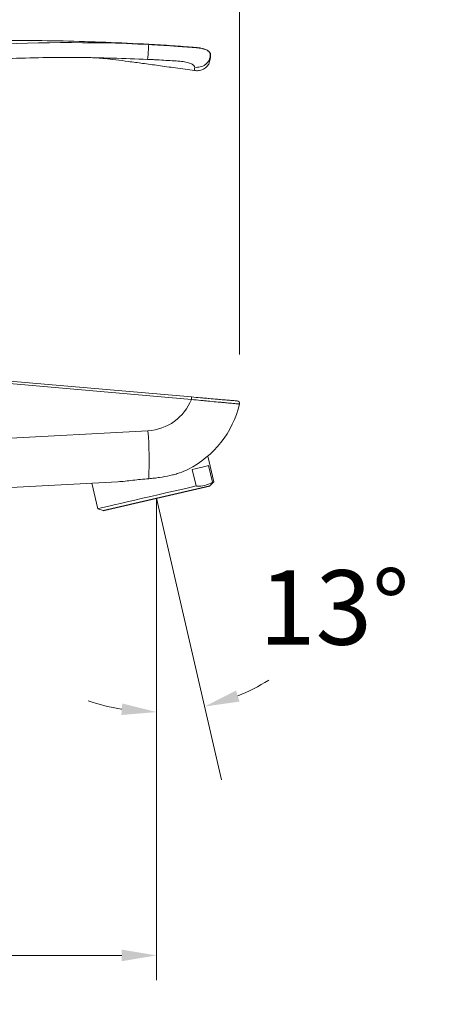
# Model space of a CAD drawing. Units: millimetres. Extents: x 2281.4 to 2351.4, y 1882.2 to 1955.8.
# Drawn here: x 2308.1 to 2316.7, y 1921.2 to 1941.1 of the extents above; entities that cross this region are included whole.
import ezdxf

# ---------------------------------------------------------------- set-up
doc = ezdxf.new("R2010")
doc.units = ezdxf.units.MM
doc.layers.add('cotas', color=253, linetype='Continuous', lineweight=5)
doc.layers.add('cuerpo', color=7, linetype='Continuous', lineweight=5)
doc.styles.add('ARIAL', font='arial.ttf')
doc.dimstyles.new('RS (E1.10)', dxfattribs={"dimtxt": 1.5, "dimasz": 0.7, "dimexe": 0.5, "dimexo": 1, "dimgap": 1, "dimtad": 0, "dimtih": 1, "dimtoh": 1, "dimdec": 0, "dimlfac": 10, "dimtxsty": 'ARIAL', "dimcen": 0, "dimclrd": 256, "dimclre": 256, "dimclrt": 256, "dimadec": 0, "dimazin": 0, "dimtfac": 1, "dimtdec": 0, "dimtofl": 0, "dimtmove": 0, "dimatfit": 3, "dimfxl": 1, "dimlwd": -1, "dimlwe": -1, "dimarcsym": 0})

# ---------------------------------------------------------------- blocks, each defined once
blk = doc.blocks.new('*D35')
at = {"layer": 'cotas', "transparency": 16777216}
for p, q in [((2294.766, 1937.424), (2294.766, 1943.436)), ((2312.571, 1934.321), (2312.571, 1943.436)), ((2295.466, 1942.936), (2300.978, 1942.936)), ((2311.871, 1942.936), (2306.154, 1942.936))]:
    blk.add_line(p, q, dxfattribs=at)
for points in [[(2295.466, 1943.053), (2295.466, 1942.82), (2294.766, 1942.936)], [(2311.871, 1943.053), (2311.871, 1942.82), (2312.571, 1942.936)]]:
    blk.add_solid(points, dxfattribs=at)
at = {"layer": 'Defpoints', "color": 0, "transparency": 16777216}
for p in [(2312.571, 1942.936), (2294.766, 1936.424), (2312.571, 1933.321)]:
    blk.add_point(p, dxfattribs=at)
at = {"layer": 'cotas', "transparency": 16777216, "insert": (2303.566, 1942.936), "char_height": 1.5, "attachment_point": 5, "style": 'ARIAL'}
blk.add_mtext('178', dxfattribs=at)
blk = doc.blocks.new('*D36')
at = {"layer": 'cotas', "transparency": 16777216}
for p, q in [((2310.899, 1930.428), (2310.899, 1921.718)), ((2294.766, 1928.674), (2294.766, 1921.718)), ((2295.466, 1922.218), (2300.23, 1922.218)), ((2310.199, 1922.218), (2305.114, 1922.218))]:
    blk.add_line(p, q, dxfattribs=at)
for points in [[(2295.466, 1922.334), (2295.466, 1922.101), (2294.766, 1922.218)], [(2310.199, 1922.334), (2310.199, 1922.101), (2310.899, 1922.218)]]:
    blk.add_solid(points, dxfattribs=at)
at = {"layer": 'Defpoints', "color": 0, "transparency": 16777216}
for p in [(2310.899, 1931.428), (2294.766, 1929.674), (2310.899, 1922.218)]:
    blk.add_point(p, dxfattribs=at)
at = {"layer": 'cotas', "transparency": 16777216, "insert": (2302.672, 1922.218), "char_height": 1.5, "attachment_point": 5, "style": 'ARIAL'}
blk.add_mtext('161', dxfattribs=at)
blk = doc.blocks.new('*D39')
at = {"layer": 'cotas', "transparency": 16777216}
for start, end in [(292.3173, 301.6345), (251.3655, 260.6827)]:
    blk.add_arc((2310.899, 1931.428), 4.309, start, end, dxfattribs=at)
for points in [[(2312.571, 1927.33), (2312.5, 1927.552), (2311.868, 1927.229)], [(2310.211, 1927.291), (2310.192, 1927.059), (2310.899, 1927.118)]]:
    blk.add_solid(points, dxfattribs=at)
at = {"layer": 'Defpoints', "color": 0, "transparency": 16777216}
for p in [(2310.899, 1931.428), (2310.899, 1931.428), (2311.224, 1927.131), (2310.899, 1925.751), (2312.209, 1925.751)]:
    blk.add_point(p, dxfattribs=at)
at = {"layer": 'cotas', "transparency": 16777216, "insert": (2314.48, 1929.03), "char_height": 1.5, "attachment_point": 5, "style": 'ARIAL'}
blk.add_mtext('13°', dxfattribs=at)
blk = doc.blocks.new('*D51')
at = {"layer": 'cotas', "transparency": 16777216}
for p, q in [((2321.758, 1946.446), (2322.458, 1946.446)), ((2322.458, 1946.446), (2324.299, 1944.039))]:
    blk.add_line(p, q, dxfattribs=at)
blk.add_solid([(2324.392, 1944.11), (2324.207, 1943.968), (2324.725, 1943.483)], dxfattribs=at)
at = {"layer": 'Defpoints', "color": 0, "transparency": 16777216}
for p in [(2324.725, 1943.483), (2330.801, 1935.542)]:
    blk.add_point(p, dxfattribs=at)
at = {"layer": 'cotas', "transparency": 16777216, "insert": (2318.287, 1946.446), "char_height": 1.5, "attachment_point": 5, "style": 'ARIAL'}
blk.add_mtext('∅100', dxfattribs=at)

msp = doc.modelspace()

# ---------------------------------------------------------------- linework, layer by layer
for p, q in [((2309.827, 1931.18), (2311.971, 1931.675)), ((2310.899, 1931.428), (2310.899, 1931.428)), ((2310.899, 1931.428), (2310.899, 1931.428))]:
    msp.add_line(p, q)
at = {"layer": 'cotas'}
for p, q in [((2310.899, 1931.428), (2310.899, 1925.751)), ((2312.209, 1925.751), (2310.899, 1931.428))]:
    msp.add_line(p, q, dxfattribs=at)
at = {"layer": 'cuerpo'}
for p, q in [((2310.743, 1940.567), (2309.519, 1940.614)), ((2310.742, 1940.561), (2310.743, 1940.567)), ((2311.989, 1940.353), (2311.973, 1940.397)), ((2311.989, 1940.354), (2311.989, 1940.353)), ((2310.815, 1940.257), (2310.719, 1940.262)), ((2303.07, 1934.21), (2311.604, 1933.463)), ((2311.602, 1933.413), (2303.068, 1934.16)), ((2302.778, 1932.349), (2310.727, 1932.784)), ((2312.055, 1931.754), (2311.935, 1932.274)), ((2311.698, 1931.671), (2311.621, 1932.005)), ((2311.949, 1932.081), (2312.026, 1931.747)), ((2310.124, 1931.756), (2307.481, 1931.612)), ((2309.598, 1931.727), (2309.717, 1931.214)), ((2311.971, 1931.675), (2312.055, 1931.754)), ((2309.717, 1931.214), (2309.827, 1931.18))]:
    msp.add_line(p, q, dxfattribs=at)
at = {"layer": 'cuerpo', "flags": 128}
for points in [[(2311.949, 1932.081), (2311.927, 1932.076), (2311.9, 1932.069), (2311.866, 1932.062), (2311.827, 1932.053), (2311.783, 1932.042), (2311.734, 1932.031), (2311.68, 1932.018), (2311.621, 1932.005)], [(2311.698, 1931.671), (2311.57, 1931.642), (2311.429, 1931.609), (2311.276, 1931.574), (2311.116, 1931.537), (2310.951, 1931.499), (2310.785, 1931.461), (2310.621, 1931.423), (2310.462, 1931.386), (2310.312, 1931.351), (2310.173, 1931.319), (2310.049, 1931.291), (2309.941, 1931.266), (2309.853, 1931.245), (2309.786, 1931.23), (2309.741, 1931.22), (2309.719, 1931.214), (2309.717, 1931.214)], [(2312.055, 1931.754), (2312.051, 1931.753), (2312.026, 1931.747)]]:
    msp.add_lwpolyline(points, dxfattribs=at)
at = {"layer": 'cuerpo'}
for centre, radius, start, end in [((2309.159, 1907.9), 32.699, 87.2248, 99.6568), ((2310.673, 1933.782), 1, 273.1301, 338.3457), ((2311.338, 1933.449), 0.267, 352.3217, 3.0872), ((2312.522, 1933.333), 0.05, 346.5485, 85), ((2310.626, 1933.787), 2, 296.9379, 346.5485), ((2302.286, 1932.153), 8.465, 357.7341, 4.2779)]:
    msp.add_arc(centre, radius, start, end, dxfattribs=at)
for points, knots in [([(2310.743, 1940.567), (2310.168, 1940.594), (2309.02, 1940.647), (2307.294, 1940.641), (2305.57, 1940.569), (2303.85, 1940.432), (2302.709, 1940.282), (2302.139, 1940.208)], [0, 0, 0, 0, 0.200019, 0.399961, 0.600041, 0.79998, 1, 1, 1, 1]), ([(2310.742, 1940.561), (2310.74, 1940.522), (2310.736, 1940.443), (2310.729, 1940.344), (2310.723, 1940.275), (2310.72, 1940.267), (2310.719, 1940.262)], [0, 0, 0, 0, 0.25, 0.5, 0.75, 1, 1, 1, 1]), ([(2310.742, 1940.561), (2310.825, 1940.556), (2310.99, 1940.546), (2311.181, 1940.534), (2311.316, 1940.525), (2311.403, 1940.519), (2311.486, 1940.513), (2311.565, 1940.508), (2311.632, 1940.503), (2311.683, 1940.499), (2311.723, 1940.495), (2311.758, 1940.491), (2311.796, 1940.484), (2311.835, 1940.476), (2311.872, 1940.464), (2311.915, 1940.447), (2311.95, 1940.426), (2311.963, 1940.409), (2311.968, 1940.402)], [0, 0, 0, 0, 0.140598, 0.28243, 0.339585, 0.396938, 0.454492, 0.512244, 0.570197, 0.614283, 0.641527, 0.677288, 0.712858, 0.759128, 0.806666, 0.855505, 0.946476, 1, 1, 1, 1]), ([(2310.743, 1940.567), (2310.823, 1940.562), (2310.985, 1940.553), (2311.222, 1940.537), (2311.445, 1940.521), (2311.597, 1940.509), (2311.684, 1940.502), (2311.719, 1940.499), (2311.746, 1940.495), (2311.77, 1940.492), (2311.831, 1940.48), (2311.886, 1940.463), (2311.931, 1940.438), (2311.953, 1940.422), (2311.97, 1940.406), (2311.983, 1940.387), (2311.99, 1940.37), (2311.989, 1940.358), (2311.989, 1940.354)], [0, 0, 0, 0, 0.119599, 0.242755, 0.369471, 0.499749, 0.538376, 0.562307, 0.583203, 0.604056, 0.62487, 0.749781, 0.787814, 0.829514, 0.874891, 0.913472, 0.966746, 1, 1, 1, 1]), ([(2311.951, 1940.168), (2311.959, 1940.189), (2311.976, 1940.232), (2311.984, 1940.308), (2311.989, 1940.347)], [0, 0, 0, 0, 0.495529, 1, 1, 1, 1]), ([(2311.968, 1940.402), (2311.973, 1940.397), (2311.989, 1940.38), (2311.989, 1940.364), (2311.989, 1940.353)], [0, 0, 0, 0, 0.323919, 1, 1, 1, 1]), ([(2311.979, 1940.296), (2311.981, 1940.313), (2311.985, 1940.348), (2311.975, 1940.385), (2311.97, 1940.403)], [0, 0, 0, 0, 0.499363, 1, 1, 1, 1]), ([(2311.989, 1940.353), (2311.988, 1940.334), (2311.986, 1940.314), (2311.979, 1940.297), (2311.979, 1940.296)], [0, 0, 0, 0, 0.988354, 1, 1, 1, 1]), ([(2311.989, 1940.353), (2311.987, 1940.329), (2311.983, 1940.287), (2311.983, 1940.282), (2311.983, 1940.28)], [0, 0, 0, 0, 0.559785, 1, 1, 1, 1]), ([(2310.719, 1940.262), (2310.25, 1940.279), (2309.314, 1940.313), (2307.907, 1940.286), (2306.504, 1940.202), (2305.104, 1940.059), (2304.178, 1939.914), (2303.715, 1939.841)], [0, 0, 0, 0, 0.200002, 0.400003, 0.600004, 0.800003, 1, 1, 1, 1]), ([(2309.191, 1940.3), (2309.195, 1940.3), (2309.209, 1940.3), (2309.266, 1940.3), (2309.356, 1940.3), (2309.463, 1940.298), (2309.577, 1940.298), (2309.708, 1940.291), (2309.874, 1940.276), (2310.082, 1940.252), (2310.339, 1940.22), (2310.627, 1940.181), (2310.945, 1940.137), (2311.294, 1940.088), (2311.537, 1940.054), (2311.663, 1940.036)], [0, 0, 0, 0, 0.033239, 0.11767, 0.19753, 0.255451, 0.312546, 0.369602, 0.427478, 0.507286, 0.59169, 0.682117, 0.779729, 0.88545, 1, 1, 1, 1]), ([(2311.257, 1940.232), (2311.203, 1940.235), (2311.094, 1940.242), (2310.941, 1940.251), (2310.846, 1940.256), (2310.815, 1940.257)], [0, 0, 0, 0, 0.401016, 0.801757, 1, 1, 1, 1]), ([(2311.669, 1940.102), (2311.666, 1940.113), (2311.661, 1940.136), (2311.609, 1940.172), (2311.524, 1940.202), (2311.408, 1940.222), (2311.307, 1940.228), (2311.257, 1940.232)], [0, 0, 0, 0, 0.199901, 0.400035, 0.600114, 0.800189, 1, 1, 1, 1]), ([(2311.663, 1940.036), (2311.691, 1940.034), (2311.748, 1940.03), (2311.83, 1940.053), (2311.904, 1940.098), (2311.935, 1940.144), (2311.951, 1940.168)], [0, 0, 0, 0, 0.251102, 0.502438, 0.750909, 1, 1, 1, 1]), ([(2311.979, 1940.296), (2311.973, 1940.279), (2311.96, 1940.243), (2311.927, 1940.195), (2311.885, 1940.155), (2311.836, 1940.126), (2311.764, 1940.099), (2311.707, 1940.101), (2311.669, 1940.102)], [0, 0, 0, 0, 0.141935, 0.286061, 0.429772, 0.573111, 0.716677, 1, 1, 1, 1]), ([(2311.663, 1940.036), (2311.663, 1940.04), (2311.664, 1940.048), (2311.667, 1940.084), (2311.669, 1940.102)], [0, 0, 0, 0, 0.498017, 1, 1, 1, 1]), ([(2312.571, 1933.321), (2312.571, 1933.321), (2312.569, 1933.321), (2312.563, 1933.322), (2312.558, 1933.323), (2312.54, 1933.324), (2312.521, 1933.326), (2312.485, 1933.329), (2312.472, 1933.331), (2312.442, 1933.333), (2312.425, 1933.335), (2312.373, 1933.34), (2312.333, 1933.343), (2312.266, 1933.35), (2312.242, 1933.352), (2312.193, 1933.356), (2312.168, 1933.359), (2312.089, 1933.366), (2312.034, 1933.371), (2311.946, 1933.38), (2311.916, 1933.383), (2311.855, 1933.388), (2311.824, 1933.391), (2311.73, 1933.401), (2311.667, 1933.407), (2311.602, 1933.413)], [0, 0, 0, 0, 0.0625, 0.0625, 0.125, 0.125, 0.25, 0.25, 0.3125, 0.3125, 0.375, 0.375, 0.5, 0.5, 0.5625, 0.5625, 0.625, 0.625, 0.75, 0.75, 0.8125, 0.8125, 0.875, 0.875, 1, 1, 1, 1]), ([(2311.604, 1933.463), (2311.666, 1933.458), (2311.726, 1933.453), (2311.814, 1933.445), (2311.843, 1933.443), (2311.901, 1933.438), (2311.93, 1933.435), (2312.014, 1933.428), (2312.067, 1933.423), (2312.141, 1933.416), (2312.166, 1933.414), (2312.212, 1933.41), (2312.235, 1933.408), (2312.299, 1933.403), (2312.337, 1933.399), (2312.404, 1933.393), (2312.433, 1933.391), (2312.479, 1933.387), (2312.497, 1933.385), (2312.515, 1933.384), (2312.519, 1933.383), (2312.525, 1933.383), (2312.527, 1933.383), (2312.527, 1933.383)], [0, 0, 0, 0, 0.125, 0.125, 0.1875, 0.1875, 0.25, 0.25, 0.375, 0.375, 0.4375, 0.4375, 0.5, 0.5, 0.625, 0.625, 0.75, 0.75, 0.875, 0.875, 0.9375, 0.9375, 1, 1, 1, 1]), ([(2311.532, 1932.004), (2311.48, 1931.977), (2311.423, 1931.954), (2311.332, 1931.924), (2311.301, 1931.914), (2311.236, 1931.896), (2311.203, 1931.888), (2311.101, 1931.865), (2311.032, 1931.853), (2310.926, 1931.837), (2310.889, 1931.832), (2310.817, 1931.824), (2310.781, 1931.821), (2310.744, 1931.818)], [0, 0, 0, 0, 0.25, 0.25, 0.375, 0.375, 0.5, 0.5, 0.75, 0.75, 0.875, 0.875, 1, 1, 1, 1]), ([(2310.744, 1931.818), (2310.633, 1931.809), (2310.526, 1931.797), (2310.37, 1931.779), (2310.318, 1931.773), (2310.219, 1931.763), (2310.171, 1931.759), (2310.124, 1931.756)], [0, 0, 0, 0, 0.5, 0.5, 0.75, 0.75, 1, 1, 1, 1]), ([(2312.026, 1931.747), (2312.023, 1931.746), (2311.974, 1931.716), (2311.872, 1931.673), (2311.761, 1931.666), (2311.701, 1931.671), (2311.698, 1931.671)], [0, 0, 0, 0, 0.025209, 0.491567, 0.969634, 1, 1, 1, 1])]:
    msp.add_open_spline(points, degree=3, knots=knots, dxfattribs=at)

# ---------------------------------------------------------------- dimensions: what is measured, and where the dimension line sits
at = {"layer": 'cotas'}
dim = msp.add_diameter_dim_2p(p1=(2330.801, 1935.542), p2=(2324.725, 1943.483), dimstyle='RS (E1.10)', dxfattribs=at)
dim.commit()
dim.dimension.update_dxf_attribs({"geometry": '*D51', "text_midpoint": (2318.287, 1946.446), "dimtype": 163})
for base, p1, p2, picture, middle in [((2312.571, 1942.936), (2294.766, 1936.424), (2312.571, 1933.321), '*D35', (2303.566, 1942.936)), ((2310.899, 1922.218), (2294.766, 1929.674), (2310.899, 1931.428), '*D36', (2302.672, 1922.218))]:
    dim = msp.add_linear_dim(base=base, p1=p1, p2=p2, dimstyle='RS (E1.10)', dxfattribs=at)
    dim.commit()
    dim.dimension.update_dxf_attribs({"geometry": picture, "text_midpoint": middle, "dimtype": 160})
dim = msp.add_angular_dim_2l(base=(2311.224, 1927.131), line1=((2312.209, 1925.751), (2310.899, 1931.428)), line2=((2310.899, 1931.428), (2310.899, 1925.751)), dimstyle='RS (E1.10)', dxfattribs=at)
dim.commit()
dim.dimension.update_dxf_attribs({"geometry": '*D39', "text_midpoint": (2314.48, 1929.03), "dimtype": 162})

doc.saveas('drawing.dxf')
